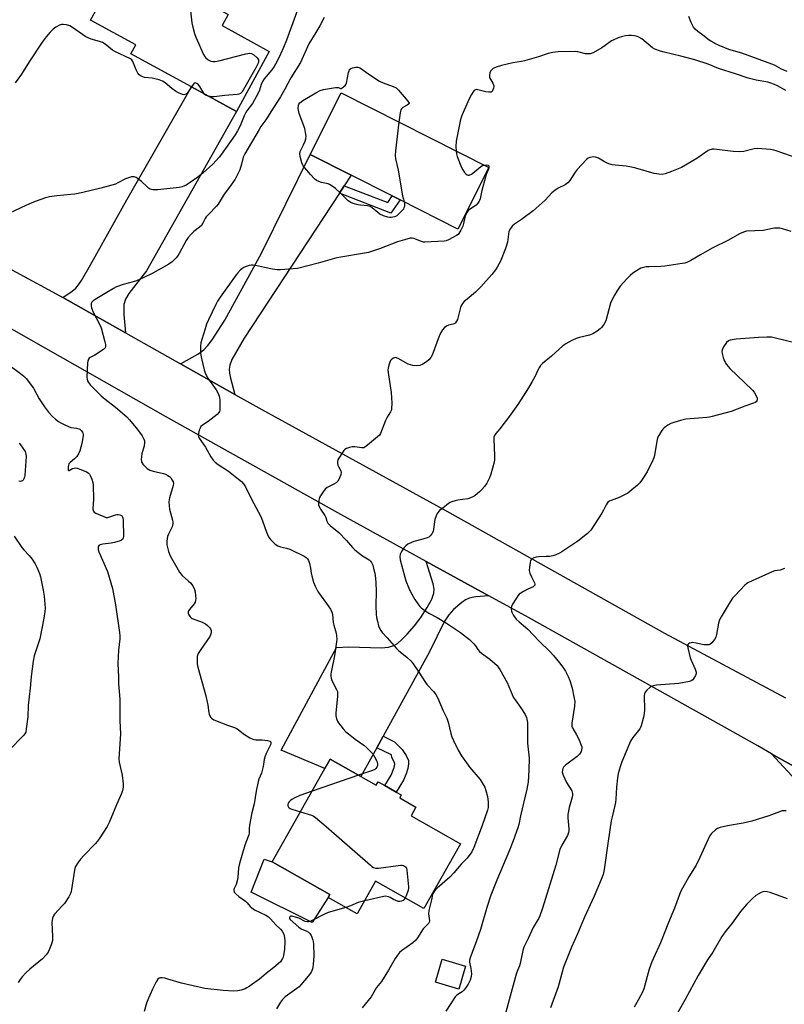
# Model space of a CAD drawing. Units: inches. Extents: x 1315762 to 1321763, y 525447 to 529448.
# Drawn here: x 1316886 to 1317219, y 528786 to 529214 of the extents above; entities that cross this region are included whole.
import ezdxf

# ---------------------------------------------------------------- set-up
doc = ezdxf.new("R2010")
doc.units = ezdxf.units.IN
doc.header["$MEASUREMENT"] = 0
for name, color, linetype in [('BLDG-Footprint', 5, 'Continuous'), ('CULTRL-Pad', 6, 'Continuous'), ('TRANS-Driveway', 251, 'Continuous'), ('TRANS-Non Street Sidewalk', 7, 'Continuous'), ('TRANS-Parking Lot', 4, 'Continuous'), ('TRANS-Road', 130, 'Continuous'), ('Undefined', 1, 'Continuous')]:
    doc.layers.add(name, color=color, linetype=linetype)

msp = doc.modelspace()

# ---------------------------------------------------------------- linework, layer by layer
at = {"layer": 'BLDG-Footprint'}
for points, elevation in [([(1316995.15, 529200.56), (1316980.83, 529174.38), (1316961.2, 529185.12), (1316934.87, 529199.53), (1316936.99, 529203.41), (1316917.3, 529214.18), (1316932.17, 529241.35), (1316954.72, 529229.01), (1316967.5, 529222.02), (1316977.26, 529216.68), (1316974.6, 529211.8)], 548.02), ([(1317090.82, 529149.97), (1317077.29, 529123.2), (1317052.13, 529135.92), (1317048.72, 529137.64), (1317030.85, 529146.67), (1317012.92, 529155.73), (1317026.45, 529182.51)], 543.53), ([(1317035.04, 528884.77), (1317041.73, 528881), (1317042.56, 528882.46), (1317045.44, 528880.83), (1317050.41, 528878.03), (1317052.65, 528876.77), (1317051.93, 528875.48), (1317059.03, 528871.48), (1317056.87, 528867.66), (1317078.42, 528855.52), (1317062.51, 528827.29), (1317041.46, 528839.15), (1317033.45, 528824.94), (1317020.82, 528832.06), (1317021.58, 528833.4), (1316996.44, 528847.56), (1317019.36, 528888.24), (1317021.66, 528892.31)], 542.11), ([(1317080.65, 528802.15), (1317077.7, 528792.19), (1317067.51, 528795.2), (1317070.46, 528805.16)], 538.38)]:
    msp.add_lwpolyline(points, close=True, dxfattribs=dict(at, elevation=elevation))
at = {"layer": 'CULTRL-Pad'}
msp.add_lwpolyline([(1317020.82, 528832.06), (1317013.75, 528821.19), (1316987.23, 528834.34), (1316992.97, 528848.73), (1316996.44, 528847.56), (1317021.58, 528833.4)], close=True, dxfattribs=at)
at = {"layer": 'TRANS-Driveway'}
for points in [[(1316932.51, 529078.04), (1316905.26, 529093.39), (1316909.28, 529096.11), (1316910.91, 529097.44), (1316912.1, 529098.89), (1316913.4, 529100.85), (1316917.28, 529107.61), (1316933.03, 529135.97), (1316961.2, 529185.12), (1316980.83, 529174.38), (1316941.62, 529105.05), (1316933.96, 529095.08), (1316932.57, 529092.65), (1316931.86, 529090.38), (1316931.72, 529088.56), (1316931.77, 529086.05)], [(1317027.82, 529142.06), (1317025.7, 529138.82), (1316984.23, 529075.62), (1316978.85, 529066.32), (1316977.92, 529063.98), (1316977.63, 529062.11), (1316977.78, 529060.47), (1316978.22, 529058.22), (1316980.19, 529051.19), (1316956.53, 529064.51), (1316963.99, 529068.69), (1316966.7, 529070.66), (1316968.36, 529072.5), (1316970.2, 529074.94), (1316975.85, 529083.56), (1316991.82, 529112.73), (1317012.92, 529155.73), (1317030.85, 529146.67)], [(1317090.83, 528963.42), (1317085.05, 528963.06), (1317083.31, 528962.77), (1317081.84, 528962.34), (1317080.66, 528961.73), (1317079, 528960.59), (1317075.4, 528957.53), (1317073.35, 528955.24), (1317071.37, 528952.19), (1317064.87, 528939.07), (1317044.68, 528902.32), (1317041.93, 528897.32), (1317035.04, 528884.77), (1317021.66, 528892.31), (1317019.36, 528888.24), (1317000.28, 528896.3), (1317024.48, 528940.91), (1317029.79, 528941.31), (1317043.8, 528940.87), (1317047.07, 528941.16), (1317049.44, 528941.83), (1317050.95, 528942.74), (1317052.91, 528944.41), (1317055.22, 528946.78), (1317058.34, 528950.37), (1317061.13, 528954), (1317063.97, 528958.38), (1317065.89, 528961.97), (1317066.85, 528964.65), (1317066.95, 528966.37), (1317066.57, 528968.66), (1317063.47, 528978.47)]]:
    msp.add_lwpolyline(points, close=True, dxfattribs=at)
at = {"layer": 'TRANS-Non Street Sidewalk'}
for points in [[(1317025.7, 529138.82), (1317027.82, 529142.06), (1317046.72, 529134.72), (1317048.72, 529137.64), (1317052.13, 529135.92), (1317048.14, 529130.11)], [(1317041.93, 528897.32), (1317044.68, 528902.32), (1317049.73, 528899.91), (1317053.06, 528896.53), (1317054.8, 528893.91), (1317055.74, 528891.72), (1317055.83, 528890.32), (1317055.48, 528888.31), (1317054.73, 528885.88), (1317053.59, 528883.12), (1317050.41, 528878.03), (1317045.44, 528880.83), (1317048.28, 528885.37), (1317049.58, 528888.77), (1317049.78, 528890.1), (1317049.66, 528890.92), (1317048.46, 528893.08), (1317048.42, 528894.22)]]:
    msp.add_lwpolyline(points, close=True, dxfattribs=at)
at = {"layer": 'TRANS-Parking Lot'}
msp.add_lwpolyline([(1317224.5, 528883.16), (1317213.92, 528894.67), (1317230.74, 528885.19)], dxfattribs=at)
at = {"layer": 'TRANS-Road'}
for points in [[(1316827.19, 529135.57), (1316902.32, 529095.04), (1316905.26, 529093.39), (1316932.51, 529078.04), (1316956.53, 529064.51), (1316980.19, 529051.19), (1316991.96, 529044.56), (1317073.73, 528999.61), (1317167.21, 528947.17), (1317219.98, 528919.09)], [(1317230.74, 528885.19), (1317213.92, 528894.67), (1317207.86, 528898.09), (1317108.01, 528953.98), (1317090.83, 528963.42), (1317063.47, 528978.47), (1317026.25, 528998.94), (1316949.89, 529041.54), (1316871.07, 529086.22)]]:
    msp.add_lwpolyline(points, dxfattribs=at)
at = {"layer": 'Undefined'}
for p, q in [((1317090.8, 529149.98, 542), (1317090.78, 529149.89, 542)), ((1317033.98, 528885.36, 542), (1317013.8, 528878.36, 542))]:
    msp.add_line(p, q, dxfattribs=at)
for points, elevation in [([(1317000, 529257.45), (1317002.89, 529254.23), (1317005.13, 529252.31), (1317006.14, 529251.25), (1317007.94, 529248.91), (1317008.68, 529247.32), (1317010.31, 529242.88), (1317010.75, 529241.19), (1317010.84, 529239.48), (1317010.83, 529232.9), (1317010.91, 529228.88), (1317010.8, 529226.69), (1317010.26, 529224.48), (1317007.21, 529217.8), (1317002.6, 529205.4), (1317001.3, 529202.24), (1317000, 529199.36)], 546), ([(1316959.98, 529226.13), (1316961.47, 529213.06), (1316961.84, 529211.06), (1316962.61, 529208.33), (1316963.16, 529206.72), (1316966.48, 529199.28), (1316966.88, 529198.52), (1316967.39, 529197.84), (1316968.5, 529196.96), (1316969.74, 529196.28), (1316970.49, 529196.12), (1316971.5, 529196.14), (1316973.19, 529196.48), (1316984.93, 529199.56), (1316985.79, 529199.72), (1316986.61, 529199.77), (1316987.39, 529199.66), (1316988.34, 529199.11), (1316989.83, 529197.76), (1316990.16, 529197.34), (1316990.38, 529196.89), (1316990.42, 529196.16), (1316990.23, 529195.39), (1316989.32, 529193.44), (1316983.94, 529183.95), (1316983.3, 529183), (1316982.6, 529182.29), (1316981.94, 529181.93), (1316981.11, 529181.75), (1316975.8, 529181.36), (1316971.2, 529180.71), (1316970.08, 529180.76), (1316968.73, 529181.01)], 548), ([(1317019.01, 529215.34), (1317017.13, 529211.75), (1317015.44, 529208.77), (1317012.43, 529203.83), (1317008.78, 529195.72), (1317004.59, 529189.02), (1317001.94, 529184.06), (1317000, 529180.71)], 544), ([(1317220.76, 529191.76), (1317218.2, 529192.88), (1317215.16, 529194.52), (1317213.96, 529195.06), (1317200.89, 529199.78), (1317195.24, 529201.45), (1317191.08, 529203.13), (1317189.21, 529204.03), (1317186.66, 529205.5), (1317183.96, 529207.63), (1317181.72, 529209.25), (1317180.63, 529210.22), (1317179.96, 529211.13), (1317178.93, 529213.16), (1317177.9, 529215.84)], 544), ([(1316961.2, 529185.13), (1316959.85, 529182.95), (1316959.12, 529182.11), (1316958.43, 529181.76), (1316957.93, 529181.72), (1316957.41, 529181.8), (1316955.55, 529182.48), (1316954.29, 529183.18), (1316952.66, 529184.43), (1316949.79, 529186.91), (1316948.59, 529187.67), (1316947.22, 529188.13), (1316945.23, 529188.63), (1316944.08, 529188.86), (1316940.84, 529189.25), (1316940.03, 529189.44), (1316939.28, 529189.73), (1316938.41, 529190.33), (1316937.92, 529191.02), (1316937.18, 529192.61), (1316935.78, 529196.16), (1316935.32, 529196.85), (1316934.68, 529197.34), (1316927.8, 529200.54), (1316926.86, 529201.16), (1316923.71, 529203.66), (1316922.51, 529204.41), (1316921.17, 529204.91), (1316917.54, 529205.9), (1316916.24, 529206.42), (1316915.24, 529206.93), (1316913.77, 529207.87), (1316909.46, 529210.93), (1316908.21, 529211.67), (1316906.83, 529212.08), (1316905.42, 529212.32), (1316904.59, 529212.3), (1316903.84, 529212.05), (1316902.14, 529211.1), (1316901.01, 529210.26), (1316899.75, 529208.98), (1316897.98, 529206.95), (1316896.28, 529204.55), (1316890.56, 529196.04), (1316887.2, 529190.61), (1316884.48, 529186.93)], 548), ([(1317220.09, 529183.57), (1317216.53, 529185.54), (1317215.23, 529186.15), (1317213.62, 529186.78), (1317212.32, 529187.19), (1317207.26, 529188.04), (1317203.75, 529188.94), (1317198.22, 529190.87), (1317190.81, 529193.1), (1317186.32, 529194.99), (1317180.46, 529196.95), (1317174.41, 529198.48), (1317167.17, 529200.19), (1317165.48, 529200.69), (1317163, 529201.59), (1317161.98, 529202.12), (1317157.37, 529206.03), (1317156.16, 529206.82), (1317155.37, 529207.07), (1317154.26, 529207.28), (1317152.85, 529207.44), (1317151.72, 529207.44), (1317150.31, 529207.33), (1317148.92, 529207.08), (1317147.03, 529206.42), (1317145.17, 529205.65), (1317144.18, 529205.1), (1317141.42, 529203.11), (1317139.96, 529202.19), (1317136.21, 529200.01), (1317134.92, 529199.49), (1317134.07, 529199.45), (1317132.92, 529199.58), (1317129.57, 529200.39), (1317128.41, 529200.51), (1317120.98, 529200.33), (1317118.65, 529200.1), (1317116.67, 529199.71), (1317112.36, 529198.16), (1317106.35, 529196.4), (1317104.93, 529196.11), (1317101.28, 529195.56), (1317096.3, 529194.49), (1317093.91, 529193.74), (1317092.66, 529193.09), (1317092.01, 529192.58), (1317091.5, 529191.97), (1317091.19, 529191.24), (1317091.02, 529190.19), (1317091.08, 529189.41), (1317091.26, 529188.91), (1317092.52, 529186.78), (1317092.96, 529185.58), (1317092.98, 529185.07), (1317092.86, 529184.55), (1317092.56, 529183.8), (1317092.15, 529183.15), (1317091.79, 529182.86), (1317091.57, 529182.78), (1317090.83, 529182.75), (1317089.44, 529183), (1317086.03, 529183.86), (1317085.48, 529183.92), (1317085, 529183.86), (1317084.41, 529183.53), (1317083.9, 529182.94), (1317083.17, 529181.76), (1317082.25, 529179.98), (1317079, 529172.58), (1317078.41, 529170.94), (1317076.55, 529161.44), (1317076.36, 529159.22), (1317076.51, 529157.2)], 542), ([(1317000, 529199.36), (1316998.47, 529196.03), (1316997.26, 529194.02), (1316996.21, 529192.61), (1316992.86, 529188.55), (1316992.13, 529187.47), (1316991.6, 529186.22), (1316990.84, 529183.67), (1316990.25, 529182.33), (1316987.83, 529177.94), (1316985.34, 529174.66), (1316984.75, 529173.73), (1316984.15, 529172.44), (1316982.4, 529168.15), (1316981.3, 529165.94), (1316980.22, 529164.26), (1316974.39, 529155.81), (1316973.31, 529154.48), (1316970.5, 529151.49), (1316966.39, 529147.67), (1316964.05, 529145.86), (1316960.64, 529143.44), (1316958.9, 529142.3), (1316957.26, 529141.54), (1316955.84, 529141.27), (1316946.62, 529140.23), (1316945.55, 529140.22), (1316944.41, 529140.33), (1316943.32, 529140.58), (1316942.6, 529140.97), (1316941.74, 529141.69), (1316939.47, 529143.88), (1316937.22, 529145.58), (1316936.26, 529145.99), (1316935.2, 529145.91), (1316933.82, 529145.52), (1316932.46, 529145.01), (1316929.18, 529143.28), (1316928.14, 529142.82), (1316921.76, 529140.95), (1316913.99, 529139.14), (1316910.38, 529138.45), (1316908.68, 529138.22), (1316902.58, 529137.71), (1316899.38, 529137.21), (1316897.7, 529136.75), (1316893.6, 529135.36), (1316891.71, 529134.66), (1316889.05, 529133.48), (1316877.17, 529127.89)], 546), ([(1317053.91, 529135.02), (1317054.05, 529134.4), (1317054.07, 529133.82), (1317053.97, 529132.97), (1317053.81, 529132.42), (1317053.56, 529131.92), (1317053.21, 529131.46), (1317051.75, 529129.97), (1317050.64, 529129), (1317050.15, 529128.69), (1317049.61, 529128.48), (1317048.18, 529128.23), (1317047.6, 529128.23), (1317046.77, 529128.38), (1317044.86, 529128.99), (1317043.29, 529129.68), (1317042.37, 529130.35), (1317040, 529132.44), (1317039.03, 529133.06), (1317037.96, 529133.32), (1317034.89, 529133.56), (1317033.8, 529133.75), (1317031.63, 529134.32), (1317030.62, 529134.74), (1317029.48, 529135.54), (1317026.28, 529138.7), (1317023.97, 529140.8), (1317022.14, 529142.22), (1317021.37, 529142.64), (1317020.85, 529142.83), (1317017.82, 529143.53), (1317016.73, 529143.88), (1317015.71, 529144.39), (1317014.82, 529145.11), (1317013.02, 529146.98), (1317010.63, 529149.82), (1317009.96, 529150.73), (1317009.37, 529152.03), (1317008.53, 529154.79), (1317008.39, 529155.9), (1317008.6, 529156.93), (1317009.1, 529158.19), (1317010.05, 529159.85), (1317010.75, 529161.41), (1317011.09, 529162.48), (1317011.16, 529163.59), (1317010.96, 529165.31), (1317010.6, 529167), (1317008.11, 529173.55), (1317007.76, 529175.77), (1317007.8, 529177.1), (1317007.97, 529177.57), (1317008.44, 529178.18), (1317009.69, 529179.24), (1317015.45, 529182.59), (1317017.28, 529183.56), (1317018.69, 529183.96), (1317024, 529184.79), (1317025.33, 529184.8), (1317026.22, 529184.36), (1317026.56, 529184.43), (1317026.94, 529184.64), (1317028.16, 529185.67), (1317028.51, 529186.09), (1317028.83, 529186.71), (1317029.65, 529191.37), (1317029.86, 529192.17), (1317030.08, 529192.63), (1317030.64, 529193.11), (1317031.41, 529193.39), (1317032.83, 529193.66), (1317033.68, 529193.67), (1317034.52, 529193.41), (1317035.26, 529192.98), (1317038.07, 529190.91), (1317043.12, 529187.59), (1317044.73, 529186.88), (1317049.13, 529185.24), (1317050.33, 529184.63), (1317051.4, 529183.64), (1317055.52, 529178.91), (1317055.82, 529178.48), (1317055.99, 529178.07), (1317055.99, 529177.89), (1317055.8, 529177.58), (1317055.23, 529177.16), (1317053.33, 529176.08), (1317052.73, 529175.57), (1317052.44, 529175.14), (1317052.09, 529173.77), (1317051.61, 529169.79)], 544), ([(1316966.74, 529182.09), (1316964.91, 529185.34), (1316964.36, 529185.99), (1316963.53, 529186.65), (1316962.89, 529186.85), (1316962.48, 529186.72), (1316961.92, 529186.19), (1316961.2, 529185.13)], 548), ([(1317000, 529180.71), (1316996.76, 529175.79), (1316993.66, 529170.75), (1316991.49, 529167.82), (1316990.67, 529166.6), (1316984.43, 529155.99), (1316983.82, 529154.57), (1316983.07, 529151.4), (1316982.27, 529148.95), (1316981.36, 529146.91), (1316980.3, 529144.95), (1316977.82, 529141.46), (1316975.49, 529138.46), (1316972.84, 529134.05), (1316972.08, 529133.13), (1316968.62, 529129.51), (1316967.71, 529128.45), (1316967.26, 529127.74), (1316966.26, 529125.71), (1316965.61, 529124.75), (1316964.78, 529123.99), (1316962.24, 529122.17), (1316961.05, 529120.97), (1316959.76, 529119.47), (1316959, 529118.27), (1316955.9, 529112.52), (1316955.15, 529111.34), (1316954.62, 529110.69), (1316952.78, 529108.93), (1316951.45, 529107.86), (1316944.44, 529103.94), (1316940.23, 529101.93), (1316937.24, 529100.72), (1316935.83, 529100.25), (1316931.54, 529099.05), (1316928.63, 529097.99), (1316927.33, 529097.29), (1316919.27, 529092.55), (1316918.39, 529091.91), (1316917.85, 529091.3), (1316917.61, 529090.81), (1316917.5, 529090.27), (1316917.5, 529089.72), (1316917.71, 529088.9), (1316918.48, 529086.99), (1316921.09, 529082.05), (1316921.94, 529080.22), (1316923.54, 529074.02), (1316923.78, 529072.9), (1316923.85, 529072.1), (1316923.65, 529071.41), (1316922.89, 529070.69), (1316919.23, 529068.33), (1316917.11, 529067.25), (1316916.72, 529066.92), (1316916.41, 529066.5), (1316916.13, 529065.73), (1316916.02, 529064.88), (1316915.72, 529058.63), (1316915.77, 529057.77), (1316915.99, 529057.03), (1316916.38, 529056.36), (1316917.31, 529055.28), (1316920.47, 529051.99), (1316921.94, 529050.61), (1316923.72, 529049.12), (1316928.16, 529045.69), (1316933.03, 529041.36), (1316934.21, 529040.07), (1316937.77, 529035.86), (1316939.71, 529033.16), (1316940.52, 529031.71), (1316940.74, 529030.98), (1316940.83, 529030.22), (1316940.59, 529028.59), (1316939.67, 529025.47), (1316939.42, 529024.02), (1316939.37, 529022.86), (1316939.43, 529022.02), (1316939.57, 529021.5), (1316940.01, 529020.8), (1316941.92, 529018.99), (1316942.62, 529018.47), (1316943.13, 529018.21), (1316944.51, 529017.78), (1316949.08, 529016.69), (1316949.9, 529016.4), (1316950.9, 529015.88), (1316951.61, 529015.42), (1316952.22, 529014.84), (1316952.87, 529013.88), (1316953.22, 529013.09), (1316953.36, 529012.34), (1316953.29, 529011.53), (1316951.66, 529006.1), (1316951.49, 529005.23), (1316951.45, 529004.38), (1316951.54, 529002.67), (1316951.72, 529001.24), (1316953.05, 528996.37), (1316953.17, 528995.51), (1316953.14, 528994.94), (1316952.79, 528993.52), (1316951.27, 528990.34), (1316950.85, 528989.26), (1316950.54, 528987.32), (1316950.56, 528985.63), (1316951.3, 528982.78), (1316952, 528980.84), (1316956.1, 528973.74), (1316956.59, 528973.02), (1316957.16, 528972.37), (1316960.02, 528969.92), (1316960.84, 528969.12), (1316961.83, 528967.76), (1316962.59, 528966.28), (1316962.85, 528965.16), (1316963.05, 528963.41), (1316963.12, 528962.26), (1316963.04, 528961.45), (1316962.82, 528960.76), (1316962.43, 528960.05), (1316960.46, 528957.54), (1316959.88, 528956.62), (1316959.76, 528956.15), (1316959.77, 528955.92), (1316960.05, 528955.21), (1316960.69, 528954.32), (1316961.1, 528953.94), (1316961.57, 528953.65), (1316965.91, 528952), (1316967.37, 528951.2), (1316968.3, 528950.49), (1316969.09, 528949.7), (1316969.58, 528949.06), (1316969.88, 528948.38), (1316969.9, 528947.87), (1316969.81, 528947.34), (1316969.56, 528946.53), (1316969.21, 528945.75), (1316965.28, 528940.04), (1316964.22, 528938.32), (1316963.79, 528937.06), (1316963.7, 528935.9), (1316963.77, 528933.84), (1316963.96, 528932.4), (1316967.52, 528919.88), (1316968.35, 528915.86), (1316968.79, 528912.47), (1316968.91, 528911.93), (1316969.22, 528911.18), (1316969.64, 528910.51), (1316969.99, 528910.12), (1316970.95, 528909.53), (1316977, 528907.11), (1316980.06, 528906.06), (1316981.12, 528905.61), (1316981.8, 528905.15), (1316983.03, 528904.05), (1316983.95, 528903.36), (1316986.68, 528901.69), (1316987.95, 528901.02), (1316988.48, 528900.83), (1316989.29, 528900.71), (1316992.09, 528900.68), (1316994.38, 528900.44), (1316995.39, 528900.19), (1316995.74, 528899.96), (1316995.88, 528899.71), (1316995.88, 528899.27), (1316995.62, 528898.51), (1316993.76, 528894.73), (1316993.14, 528893.16), (1316992.88, 528892.16), (1316992.46, 528889.11), (1316992.11, 528887.36), (1316991.72, 528886.29), (1316990.58, 528883.69), (1316990.25, 528882.59), (1316989.4, 528878.34), (1316988.61, 528872.95), (1316987.49, 528868.97), (1316986.49, 528863.63), (1316986.32, 528862.2), (1316986.37, 528860.25), (1316986.28, 528859.4), (1316986.01, 528858.6), (1316985.16, 528856.75), (1316984.46, 528854.81), (1316982.12, 528846.96), (1316981.71, 528844.97), (1316981.41, 528840.85), (1316981.22, 528839.4), (1316980.72, 528837.73), (1316979.86, 528836.03), (1316979.72, 528835.57), (1316979.69, 528835.11), (1316979.89, 528834.45), (1316980.51, 528833.63), (1316981.82, 528832.54), (1316984.77, 528830.44), (1316985.49, 528829.75), (1316986.87, 528828.13), (1316987.47, 528827.52), (1316988.67, 528826.77), (1316993.61, 528824.4), (1316994.79, 528823.7), (1316995.72, 528822.84), (1316997.98, 528820.13), (1317000, 528818.34)], 544), ([(1316968.73, 529181.01), (1316967.41, 529181.46), (1316966.99, 529181.78), (1316966.74, 529182.09)], 548), ([(1317051.61, 529169.79), (1317050.06, 529157.3), (1317049.92, 529155.25), (1317050.14, 529153.8), (1317051.24, 529148.87), (1317053.21, 529137.69), (1317053.54, 529136.23), (1317053.91, 529135.02)], 544), ([(1317225.94, 529153.83), (1317215.96, 529157.21), (1317214.86, 529157.52), (1317213.43, 529157.78), (1317207.79, 529158.24), (1317206.36, 529158.1), (1317201.75, 529157.03), (1317200.05, 529156.9), (1317197.21, 529156.96), (1317188.96, 529158.01), (1317188.09, 529158.01), (1317187.56, 529157.91), (1317187.04, 529157.73), (1317186.3, 529157.34), (1317181.29, 529153.9), (1317174.68, 529150.04), (1317173.22, 529149.36), (1317170.38, 529148.25), (1317167.62, 529147.31), (1317166.22, 529147), (1317164.76, 529147.09), (1317162.7, 529147.46), (1317154.83, 529149.75), (1317152.86, 529150.22), (1317150.59, 529150.59), (1317145.83, 529151.02), (1317144.44, 529151.24), (1317143.05, 529151.66), (1317142.02, 529152.1), (1317140.75, 529152.75), (1317138.48, 529154.07), (1317137.71, 529154.42), (1317137.18, 529154.55), (1317136.36, 529154.58), (1317134.75, 529154.36), (1317134.01, 529154.03), (1317133.34, 529153.48), (1317129.26, 529149.11), (1317128.37, 529147.95), (1317126.1, 529144.32), (1317125.19, 529143.26), (1317124.05, 529142.45), (1317120.91, 529141), (1317119.53, 529140.04), (1317118.25, 529138.93), (1317115.29, 529135.8), (1317110.04, 529131.15), (1317104.93, 529127.32), (1317101.99, 529125.36), (1317100.86, 529124.41), (1317100.13, 529123.5), (1317099.52, 529122.18), (1317099.29, 529121.04), (1317098.83, 529117.53), (1317098.09, 529114.67), (1317095.84, 529109.25), (1317094.39, 529106.55), (1317093.62, 529105.41), (1317092.08, 529103.46), (1317087.33, 529098.08), (1317084.89, 529095.72), (1317081.3, 529092.72), (1317080.05, 529091.58), (1317079.29, 529090.77), (1317078.81, 529090.05), (1317078.38, 529088.99), (1317077.07, 529083.88), (1317076.72, 529083.11), (1317076.27, 529082.43), (1317075.89, 529082.06), (1317075.22, 529081.71), (1317073.21, 529081.34), (1317072.55, 529081.11), (1317071.48, 529080.35), (1317070.58, 529079.37), (1317069.84, 529078.11), (1317069.09, 529076.5), (1317066.02, 529068.24), (1317065.43, 529067.19), (1317064.7, 529066.3), (1317063.65, 529065.34), (1317061.97, 529064.35), (1317060.66, 529063.84), (1317059.3, 529063.59), (1317057.61, 529063.81), (1317055.67, 529064.36), (1317054.6, 529064.88), (1317051.21, 529066.81), (1317050.18, 529067.19), (1317049.68, 529067.17), (1317049.22, 529067), (1317048.56, 529066.58), (1317048, 529066.02), (1317047.62, 529065.3), (1317047.18, 529063.97), (1317046.87, 529062.6), (1317046.82, 529061.73), (1317047, 529059.66), (1317048.29, 529052.09), (1317048.48, 529047.34), (1317048.42, 529044.97), (1317048.3, 529044.4), (1317047.97, 529043.65), (1317046.46, 529041.25), (1317045.71, 529039.78), (1317044.96, 529038), (1317043.56, 529034.19), (1317043.11, 529033.47), (1317042.29, 529032.65), (1317037.96, 529029.02), (1317036.77, 529028.19), (1317036.25, 529027.99), (1317035.42, 529027.91), (1317032.34, 529028.32), (1317031.24, 529028.31), (1317030.13, 529028.07), (1317028.8, 529027.61), (1317028.08, 529027.2), (1317027.68, 529026.82), (1317027, 529025.91), (1317025.44, 529023.45), (1317025.04, 529022.7), (1317024.8, 529021.94), (1317024.84, 529021.15), (1317025.06, 529020.36), (1317025.38, 529019.57), (1317026.29, 529017.86), (1317026.49, 529017.13), (1317026.37, 529016.34), (1317025.68, 529014.74), (1317024.96, 529013.46), (1317024.6, 529013.02), (1317024.2, 529012.68), (1317023.28, 529012.11), (1317020.4, 529010.65), (1317019.47, 529009.95), (1317018.56, 529008.79), (1317017.45, 529007.02), (1317017.08, 529006.22), (1317016.75, 529005.12), (1317016.57, 529003.73), (1317016.64, 529003.16), (1317016.87, 529002.32), (1317017.39, 529001.28), (1317019.4, 528998.38), (1317019.72, 528997.59), (1317020.17, 528995.96), (1317020.62, 528995.12), (1317021.69, 528994.09), (1317025.42, 528990.98), (1317028.72, 528987.54), (1317031.39, 528984.55), (1317032.4, 528983.54), (1317035.79, 528980.89), (1317038.62, 528979.16), (1317039.22, 528978.59), (1317039.71, 528977.91), (1317040.17, 528976.84), (1317040.74, 528974.83), (1317041.05, 528973.39), (1317041.38, 528971.12), (1317041.57, 528968.98), (1317041.69, 528965.59), (1317041.54, 528958.96), (1317041.72, 528955.51), (1317041.89, 528954.08), (1317042.26, 528952.37), (1317042.77, 528950.39), (1317043.17, 528949.34), (1317043.68, 528948.39), (1317044.3, 528947.49), (1317046.42, 528945.21), (1317050.54, 528940.49), (1317051.59, 528939.5), (1317054.98, 528936.79), (1317056.92, 528934.99), (1317057.8, 528933.84), (1317060.27, 528930.2), (1317063.13, 528925.66), (1317063.89, 528924.76), (1317066.73, 528921.84), (1317067.73, 528920.54), (1317068.5, 528918.96), (1317070.87, 528913.38), (1317072.5, 528910.18), (1317073.06, 528908.43), (1317074.21, 528903.5), (1317074.62, 528902.07), (1317075.31, 528900.48), (1317077.34, 528896.3), (1317078.84, 528893.84), (1317082.55, 528888.76), (1317086.93, 528883.44), (1317088.35, 528881.34), (1317089.03, 528880.12), (1317089.5, 528878.71), (1317090.14, 528876.09), (1317090.49, 528873.59), (1317090.54, 528872.22), (1317090.42, 528871.23), (1317090.14, 528870.13), (1317087.81, 528863.44), (1317084.17, 528853.8), (1317083.3, 528851.97), (1317081.3, 528849.26), (1317078.77, 528846.66), (1317075.56, 528842.82), (1317073.73, 528840.99), (1317068.21, 528836.08), (1317067.05, 528834.79), (1317066.43, 528833.87), (1317066.25, 528833.37), (1317065.85, 528831.06), (1317064.6, 528826.44), (1317064.54, 528825.02), (1317064.86, 528821.9), (1317064.8, 528821.37), (1317064.49, 528820.72), (1317062.79, 528819.03), (1317062.22, 528818.38), (1317059.64, 528814.45), (1317058.76, 528813.33), (1317057.62, 528812.39), (1317052.78, 528808.9), (1317051.9, 528808.1), (1317050.95, 528806.96), (1317049.97, 528805.5), (1317047.12, 528800.48), (1317044.01, 528795.57), (1317041.9, 528792.89), (1317040.11, 528789.84), (1317039.45, 528788.86), (1317035.58, 528784.1)], 540), ([(1317076.51, 529157.2), (1317076.7, 529155.92), (1317076.98, 529154.83), (1317078.86, 529150.01), (1317079.39, 529149), (1317080.17, 529147.84), (1317080.69, 529147.22), (1317081.28, 529146.79), (1317081.72, 529146.69), (1317082.2, 529146.72), (1317083.16, 529147.05), (1317083.86, 529147.54), (1317087.23, 529150.42), (1317087.99, 529150.85), (1317088.67, 529151.06)], 542), ([(1317090.78, 529149.89), (1317090.6, 529149.22), (1317089.63, 529146.93), (1317089.26, 529145.79), (1317087.77, 529140.04), (1317086.95, 529136.41), (1317086.57, 529135.37), (1317085.94, 529134.46), (1317085.17, 529133.64), (1317084.51, 529133.11), (1317082.19, 529131.54), (1317081.59, 529130.99), (1317081.26, 529130.53), (1317080.74, 529129.5), (1317080.34, 529128.41), (1317079.76, 529125.57), (1317079.44, 529124.47), (1317078.58, 529122.71), (1317077.71, 529121.28), (1317077.35, 529120.87), (1317076.67, 529120.33), (1317073.25, 529118.5), (1317072.15, 529118.07), (1317071.3, 529117.93), (1317062.86, 529117.49), (1317062.29, 529117.55), (1317061.49, 529117.76), (1317058.07, 529119.1), (1317057.3, 529119.23), (1317056.47, 529119.16), (1317055.08, 529118.84), (1317050.94, 529117.66), (1317043.21, 529114.57), (1317038.28, 529113.01), (1317024.61, 529110.69), (1317016.45, 529108.34), (1317007.36, 529106.06), (1317005.61, 529105.85), (1317000, 529105.44)], 542), ([(1317088.67, 529151.06), (1317089.68, 529151.17), (1317090.4, 529151.03), (1317090.75, 529150.66), (1317090.8, 529149.98)], 542), ([(1317222.47, 529122.2), (1317218.72, 529123.36), (1317217.57, 529123.52), (1317216.11, 529123.62), (1317215.23, 529123.61), (1317214.36, 529123.51), (1317210.31, 529122.63), (1317202.96, 529122.21), (1317201.62, 529121.86), (1317199.88, 529121.06), (1317195.2, 529118.43), (1317188.01, 529114.84), (1317182.88, 529112.01), (1317178.73, 529109.51), (1317176.93, 529108.67), (1317176.12, 529108.41), (1317174.97, 529108.17), (1317167.44, 529106.99), (1317165.68, 529106.87), (1317160.39, 529106.81), (1317159.22, 529106.69), (1317158.07, 529106.46), (1317156.96, 529106.11), (1317156.17, 529105.71), (1317153.42, 529103.92), (1317152.26, 529103), (1317150.87, 529101.54), (1317148.01, 529098.27), (1317146.5, 529096.12), (1317145.42, 529094.37), (1317144.33, 529092.25), (1317143.75, 529090.89), (1317141.66, 529083.19), (1317140.87, 529081.7), (1317139.85, 529080.35), (1317139.23, 529079.78), (1317137.87, 529078.75), (1317135.99, 529077.56), (1317134.54, 529077.03), (1317130.22, 529075.93), (1317128.81, 529075.5), (1317126.92, 529074.62), (1317124.29, 529073.22), (1317123.05, 529072.28), (1317118.01, 529067.84), (1317114.15, 529064.59), (1317113.29, 529063.79), (1317112.76, 529063.11), (1317112.2, 529062.09), (1317110.8, 529058.83), (1317109.67, 529056.76), (1317108.06, 529054.07), (1317103.37, 529046.8), (1317099.69, 529041.64), (1317095.53, 529036.2), (1317093.76, 529034.22), (1317093.2, 529033.32), (1317092.97, 529032.56), (1317092.9, 529031.71), (1317093.18, 529024.44), (1317093.16, 529022.75), (1317093.01, 529021.62), (1317091.65, 529016.47), (1317091.11, 529014.79), (1317089.92, 529012.48), (1317088.94, 529011.05), (1317087.76, 529009.75), (1317086.69, 529008.73), (1317084.83, 529007.22), (1317083.83, 529006.58), (1317082.75, 529006.11), (1317081.63, 529005.74), (1317077.22, 529005.13), (1317076.08, 529004.85), (1317074.69, 529004.39), (1317073.88, 529004.05), (1317073.18, 529003.65), (1317070.66, 529001.7), (1317069.32, 529000.58), (1317068.74, 528999.96), (1317068.29, 528999.27), (1317067.8, 528998.26), (1317067.27, 528996.7), (1317066.7, 528992.53), (1317066.46, 528991.43), (1317065.96, 528990.44), (1317065.27, 528989.56), (1317064.65, 528989.02), (1317063.92, 528988.66), (1317062.04, 528988.1), (1317058.08, 528987.2), (1317057.03, 528986.76), (1317055.54, 528985.92), (1317054.62, 528985.28), (1317053.87, 528984.46), (1317052.78, 528982.81), (1317052.17, 528981.55), (1317052.04, 528980.48), (1317052.2, 528979.2), (1317054.14, 528971.66), (1317054.65, 528969.96), (1317055.89, 528966.74), (1317056.61, 528965.16), (1317058.47, 528961.89), (1317059.81, 528960), (1317060.73, 528958.87), (1317061.33, 528958.26), (1317063.35, 528956.73), (1317064.57, 528955.97), (1317068.24, 528954.02), (1317072.33, 528951.54), (1317078.43, 528947.45), (1317081.05, 528945.53), (1317082.36, 528944.39), (1317084.16, 528942.52), (1317084.9, 528941.64), (1317085.98, 528940.06), (1317086.66, 528939.26), (1317087.56, 528938.51), (1317091.17, 528935.9), (1317094.33, 528933.06), (1317094.88, 528932.41), (1317095.52, 528931.41), (1317098.73, 528925.71), (1317100.86, 528920.47), (1317101.36, 528919.4), (1317102.16, 528918.19), (1317104.74, 528914.67), (1317106.61, 528911.73), (1317107.16, 528910.43), (1317107.53, 528908.25), (1317107.53, 528899.23), (1317108.31, 528892.76), (1317108.21, 528887.62), (1317107.85, 528882.36), (1317107.65, 528880.9), (1317107.32, 528879.27), (1317104.53, 528867.62), (1317103.81, 528863.82), (1317103.42, 528862.41), (1317101.38, 528856.8), (1317099.78, 528852.75), (1317094.26, 528839.63), (1317091.63, 528833.11), (1317089.95, 528827.78), (1317087.14, 528818.11), (1317085.44, 528813.18), (1317082.63, 528805.83), (1317082.4, 528804.78), (1317082.37, 528803.97), (1317082.97, 528801.15), (1317083.22, 528798.82), (1317083.11, 528797.71), (1317082.61, 528796.12), (1317081.75, 528794.29), (1317080.64, 528792.55), (1317079.93, 528791.71), (1317079.14, 528790.95), (1317078.48, 528790.5), (1317076.87, 528789.6), (1317076.09, 528788.89), (1317071.97, 528782.59)], 538), ([(1317000, 529105.44), (1316998.51, 529105.48), (1316996.48, 529105.78), (1316993.01, 529106.42), (1316989.13, 529107.36), (1316988.03, 529107.53), (1316987.2, 529107.5), (1316986.39, 529107.33), (1316985.05, 529106.93), (1316984.09, 529106.49), (1316983.25, 529105.94), (1316982.62, 529105.39), (1316981.43, 529104.2), (1316980.7, 529103.32), (1316973.75, 529093.59), (1316972.65, 529091.84), (1316971.81, 529090.29), (1316968.63, 529083.63), (1316967.85, 529081.74), (1316967.2, 529079.8), (1316965.73, 529075.03), (1316965.36, 529073.62), (1316965.22, 529072.21), (1316965.25, 529069.35), (1316965.33, 529068.22), (1316965.62, 529066.76), (1316966.85, 529061.86), (1316967.4, 529060.2), (1316968.44, 529058.19), (1316972.04, 529053.16), (1316972.72, 529051.84), (1316973.29, 529050.48), (1316973.51, 529049.64), (1316973.59, 529048.76), (1316973.63, 529045.47), (1316973.57, 529044.3), (1316973.46, 529043.76), (1316973.23, 529043.28), (1316972.46, 529042.47), (1316968.48, 529039.38), (1316966, 529037.74), (1316965.38, 529037.16), (1316964.97, 529036.43), (1316964.67, 529035.62), (1316964.3, 529034.21), (1316964.21, 529033.38), (1316964.3, 529032.86), (1316964.66, 529032.13), (1316967.39, 529028.2), (1316969.68, 529023.96), (1316970.7, 529022.51), (1316971.53, 529021.72), (1316972.89, 529020.64), (1316977.31, 529017.71), (1316981.79, 529014.33), (1316983.02, 529013.28), (1316983.98, 529012.25), (1316984.73, 529010.97), (1316987.38, 529005.54), (1316991.45, 528998.02), (1316992.21, 528996.1), (1316993.87, 528991.2), (1316994.83, 528989.13), (1316995.66, 528988), (1316997.74, 528986.02), (1316998.92, 528985.2), (1317000, 528984.8)], 542), ([(1317224.63, 529073.47), (1317215.62, 529075.74), (1317213.86, 529076.05), (1317211.77, 529076.06), (1317208.2, 529075.9), (1317198.46, 529075.23), (1317195.87, 529074.86), (1317195.11, 529074.56), (1317194.33, 529073.81), (1317193.01, 529071.91), (1317192.38, 529070.67), (1317192.3, 529069.86), (1317192.42, 529069.02), (1317192.84, 529067.32), (1317193.28, 529065.93), (1317193.66, 529065.16), (1317194.27, 529064.22), (1317195.7, 529062.44), (1317202.05, 529056.33), (1317205.59, 529053.09), (1317206.38, 529052.21), (1317207.1, 529050.92), (1317207.58, 529049.56), (1317207.59, 529048.81), (1317207.44, 529048.38), (1317207.18, 529048), (1317206.82, 529047.67), (1317206.08, 529047.31), (1317202.25, 529046.03), (1317196.35, 529043.73), (1317188.04, 529041.51), (1317186.88, 529041.26), (1317185.7, 529041.11), (1317176.53, 529040.35), (1317174.22, 529039.82), (1317171.37, 529038.97), (1317169.98, 529038.46), (1317168.76, 529037.76), (1317167.15, 529036.6), (1317166.54, 529036), (1317165.85, 529035.05), (1317164.77, 529033.28), (1317164.26, 529032.22), (1317163.9, 529030.79), (1317162.85, 529024.61), (1317162.56, 529023.56), (1317162.15, 529022.53), (1317159.68, 529017.54), (1317157.54, 529014.08), (1317156.53, 529012.67), (1317155.5, 529011.66), (1317153.09, 529009.57), (1317151.25, 529008.16), (1317147.49, 529006.31), (1317143.98, 529005.04), (1317143.26, 529004.67), (1317142.62, 529004.21), (1317141.83, 529003.12), (1317140.69, 529000.72), (1317139.96, 528999.45), (1317135.16, 528992.07), (1317134.59, 528991.41), (1317133.71, 528990.62), (1317129.5, 528987.3), (1317122.61, 528982.6), (1317121.59, 528982.05), (1317120, 528981.38), (1317118.65, 528980.91), (1317117.23, 528980.65), (1317115.76, 528980.54), (1317112.49, 528980.48), (1317111.32, 528980.37), (1317110.29, 528980.01), (1317109.41, 528979.43), (1317108.94, 528978.82), (1317108.69, 528978.01), (1317108.41, 528975.94), (1317108.39, 528974.46), (1317108.66, 528973.37), (1317109.28, 528971.77), (1317110.68, 528969.06), (1317110.79, 528968.59), (1317110.74, 528968.16), (1317110.53, 528967.79), (1317110, 528967.32), (1317107.73, 528966.31), (1317105.89, 528965.38), (1317104.63, 528964.67), (1317103.95, 528964.16), (1317103.4, 528963.52), (1317102.6, 528962.3), (1317101.08, 528959.8), (1317100.61, 528958.77), (1317100.51, 528958.23), (1317100.52, 528957.68), (1317100.66, 528956.83), (1317100.93, 528956), (1317101.5, 528954.97), (1317102.73, 528953.28), (1317103.92, 528952.08), (1317106.8, 528949.8), (1317107.74, 528948.96), (1317112.5, 528943.85), (1317117.41, 528939.06), (1317118.95, 528937.44), (1317121.58, 528934.3), (1317123.02, 528932.44), (1317124.09, 528930.69), (1317125.36, 528928.38), (1317126.09, 528926.52), (1317127.12, 528923.27), (1317127.85, 528919.49), (1317128.15, 528917.45), (1317128.09, 528915.47), (1317126.98, 528908.03), (1317126.96, 528906.66), (1317127.29, 528905.66), (1317128.99, 528902.96), (1317129.75, 528901.4), (1317130.99, 528898.47), (1317131.22, 528897.67), (1317131.25, 528897.11), (1317130.95, 528895.71), (1317130.6, 528894.92), (1317130.28, 528894.46), (1317129.23, 528893.54), (1317124.1, 528889.69), (1317123.3, 528888.89), (1317122.94, 528888.21), (1317122.78, 528887.48), (1317122.77, 528886.73), (1317123.16, 528885.38), (1317124.57, 528882.23), (1317126.84, 528878.49), (1317127.05, 528877.97), (1317127.18, 528877.41), (1317127.18, 528876.61), (1317127.05, 528875.8), (1317125.72, 528871.3), (1317125.16, 528868.23), (1317125.14, 528866.81), (1317125.64, 528861.99), (1317125.62, 528861.17), (1317125.48, 528860.37), (1317124.95, 528859.05), (1317122.57, 528854.89), (1317121.71, 528853), (1317119.87, 528846.12), (1317114.09, 528827.41), (1317112.93, 528824.16), (1317112.36, 528822.83), (1317111.88, 528821.91), (1317110, 528818.97), (1317107.94, 528814.19), (1317106.54, 528811.66), (1317106.01, 528810.46), (1317105.63, 528809.06), (1317104.39, 528803.35), (1317104.06, 528802.35), (1317103.19, 528800.31), (1317102.66, 528798.7), (1317099.11, 528785.96), (1317097.38, 528779.43)], 536), ([(1316881.72, 529064.02), (1316886.79, 529060.32), (1316888.27, 529059.07), (1316889.27, 529058.08), (1316892.42, 529053.87), (1316894.98, 529049.28), (1316897.25, 529045.83), (1316899.04, 529043.51), (1316900.77, 529041.62), (1316902.03, 529040.46), (1316903.35, 529039.38), (1316904.32, 529038.78), (1316906.1, 529037.87), (1316907.65, 529037.14), (1316908.72, 529036.77), (1316911.17, 529036.47), (1316912.22, 529036.24), (1316912.68, 529036.03), (1316913.28, 529035.48), (1316913.74, 529034.78), (1316913.96, 529034.27), (1316914.07, 529033.73), (1316914.06, 529033.18), (1316913.47, 529029.75), (1316912.62, 529026.68), (1316912.07, 529025.36), (1316911.31, 529024.16), (1316910.31, 529023.14), (1316908.42, 529021.53), (1316907.9, 529020.88), (1316907.67, 529020.39), (1316907.5, 529019.62), (1316907.48, 529018.85), (1316907.57, 529018.23), (1316907.74, 529018), (1316908.02, 529018.02), (1316909.48, 529018.88), (1316910.2, 529019.13), (1316910.71, 529019.16), (1316911.49, 529019.06), (1316913.11, 529018.52), (1316915.57, 529017.41), (1316916.32, 529016.97), (1316916.91, 529016.39), (1316917.3, 529015.64), (1316917.79, 529014.27), (1316918.22, 529012.85), (1316918.44, 529011.74), (1316918.51, 529005.47), (1316918.29, 529001.57), (1316918.47, 529000.52), (1316918.93, 528999.94), (1316919.63, 528999.52), (1316920.67, 528999.04), (1316923.09, 528998), (1316924.15, 528997.65), (1316924.69, 528997.59), (1316925.21, 528997.66), (1316928.15, 528998.78), (1316928.69, 528998.91), (1316929.26, 528998.93), (1316930.08, 528998.81), (1316930.78, 528998.48), (1316931.09, 528998.11), (1316931.37, 528997.38), (1316931.48, 528996.24), (1316931.6, 528989.46), (1316931.49, 528988.65), (1316931.19, 528988.05), (1316930.84, 528987.73), (1316930.13, 528987.38), (1316927.66, 528986.67), (1316926.22, 528986.38), (1316922.61, 528985.9), (1316921.49, 528985.67), (1316921.03, 528985.47), (1316920.73, 528985.15), (1316920.6, 528984.73), (1316920.56, 528984.25), (1316920.67, 528983.47), (1316920.96, 528982.63), (1316924.68, 528974.05), (1316926.85, 528966.59), (1316928.22, 528959.59), (1316929.95, 528947.52), (1316930.05, 528946.08), (1316930.02, 528944.74), (1316929.48, 528939.78), (1316929.19, 528933.98), (1316929.53, 528928.05), (1316929.53, 528925.13), (1316930.1, 528918.5), (1316930.1, 528908.98), (1316930.35, 528903.4), (1316929.57, 528892.49), (1316929.77, 528891.08), (1316931.05, 528885.35), (1316931.49, 528881.54), (1316931.52, 528880.08), (1316931.24, 528878.72), (1316930.77, 528877.39), (1316928.53, 528872.42), (1316925.47, 528864.82), (1316924.55, 528863.03), (1316921.39, 528858.11), (1316920.39, 528856.68), (1316919.35, 528855.5), (1316914.44, 528850.45), (1316912.91, 528848.76), (1316911.73, 528847.22), (1316910.8, 528845.56), (1316910.51, 528844.78), (1316910.32, 528843.92), (1316909.07, 528835.5), (1316908.9, 528834.65), (1316908.62, 528833.84), (1316907.78, 528832.36), (1316905.88, 528829.5), (1316904.97, 528828.39), (1316901.59, 528824.8), (1316901.14, 528824.09), (1316900.75, 528823.08), (1316900.51, 528822.02), (1316900.46, 528821.16), (1316900.74, 528815.06), (1316900.69, 528813.34), (1316900.13, 528811.43), (1316899.32, 528809.28), (1316898.85, 528808.25), (1316897.98, 528807.09), (1316896.3, 528805.42), (1316890.81, 528800.92), (1316889.11, 528799.27), (1316887.51, 528797.51), (1316886.62, 528796.4), (1316885.82, 528795.08)], 546), ([(1316886.18, 529029.91), (1316886.76, 529029.24), (1316888.78, 529026.29), (1316889.03, 529025.77), (1316889.17, 529025.23), (1316889.22, 529024.08), (1316888.63, 529016.06), (1316888.5, 529015.18), (1316888.25, 529014.37), (1316887.97, 529013.9), (1316887.6, 529013.55), (1316887.14, 529013.34), (1316886.66, 529013.25), (1316886.04, 529013.41)], 548), ([(1316883.99, 528989.48), (1316887.33, 528984.56), (1316888.22, 528983.51), (1316890.57, 528981.05), (1316891.83, 528979.41), (1316893.17, 528977.47), (1316893.93, 528975.89), (1316895.02, 528973.17), (1316895.47, 528971.78), (1316896.68, 528965.97), (1316897.11, 528963.34), (1316897.49, 528958.06), (1316897.39, 528956.6), (1316896.96, 528953.72), (1316895.26, 528944.8), (1316892.81, 528937.3), (1316892.25, 528935.08), (1316891.5, 528928.27), (1316891.06, 528923.27), (1316890.16, 528915.71), (1316890, 528910.75), (1316889.31, 528905.54), (1316889.04, 528904.14), (1316888.7, 528903.37), (1316888, 528902.48), (1316882.05, 528896.38)], 548), ([(1317000, 528984.8), (1317002.65, 528984.25), (1317004.05, 528983.74), (1317010.32, 528980.72), (1317011.21, 528980.12), (1317011.78, 528979.54), (1317012.18, 528978.84), (1317012.62, 528977.51), (1317013.07, 528975.58), (1317013.36, 528973.37), (1317013.6, 528972.23), (1317014.41, 528969.38), (1317015.06, 528967.73), (1317015.97, 528965.88), (1317016.57, 528964.87), (1317020.12, 528960.08), (1317021.77, 528957.59), (1317022.43, 528956.3), (1317022.6, 528955.48), (1317022.93, 528951.83), (1317023.19, 528950.75), (1317024.34, 528947.22), (1317024.48, 528946.08), (1317024.53, 528944.64), (1317024.44, 528943.46), (1317023.56, 528937.36), (1317022.11, 528930.24), (1317021.98, 528929.38), (1317021.96, 528928.52), (1317022.09, 528927.67), (1317022.45, 528926.62), (1317024.48, 528922.64), (1317024.79, 528921.83), (1317024.9, 528921.27), (1317024.87, 528919.8), (1317024.15, 528912.36), (1317024.16, 528911.17), (1317024.43, 528909.86), (1317024.82, 528908.86), (1317025.28, 528908.12), (1317027.31, 528905.58), (1317028.49, 528904.26), (1317029.59, 528903.31), (1317032.59, 528900.98), (1317036.38, 528898.45), (1317037.67, 528897.31), (1317039.72, 528895.27), (1317040.27, 528894.61), (1317040.88, 528893.6), (1317041.91, 528891.44), (1317042.27, 528890.34), (1317042.24, 528889.56), (1317041.99, 528888.83), (1317041.55, 528888.21), (1317041.13, 528887.9), (1317040.11, 528887.46), (1317033.98, 528885.36)], 542), ([(1317219.57, 528975.35), (1317217.64, 528974.71), (1317215.29, 528974.29), (1317214.17, 528973.92), (1317205.44, 528970.03), (1317203.63, 528969.13), (1317202.92, 528968.64), (1317202.25, 528968.05), (1317197.99, 528963.66), (1317196.86, 528962.38), (1317195.89, 528960.89), (1317191.93, 528954.25), (1317191.24, 528952.95), (1317190.8, 528951.55), (1317189.86, 528946.59), (1317189.58, 528945.45), (1317189.07, 528944.41), (1317187.91, 528943.06), (1317187.03, 528942.33), (1317186.55, 528942.14), (1317186.04, 528942.06), (1317184.43, 528942.14), (1317181, 528942.92), (1317179.51, 528943.11), (1317178.94, 528943.06), (1317178.14, 528942.82), (1317177.69, 528942.58), (1317177.38, 528942.24), (1317177.27, 528941.56), (1317177.38, 528940.75), (1317178.43, 528936.52), (1317178.82, 528935.44), (1317180.61, 528931.48), (1317181.01, 528930.15), (1317181, 528929.62), (1317180.75, 528928.83), (1317180.08, 528927.55), (1317179.57, 528926.89), (1317178.89, 528926.45), (1317178.09, 528926.19), (1317173.51, 528925.27), (1317163.74, 528924.57), (1317162.31, 528924.34), (1317161.54, 528923.99), (1317160.84, 528923.49), (1317159.52, 528922.34), (1317158.79, 528921.5), (1317158.51, 528920.75), (1317158.43, 528919.92), (1317158.53, 528913.77), (1317158.47, 528912.29), (1317158.12, 528910.57), (1317157.13, 528906.87), (1317156.8, 528906.07), (1317156.51, 528905.59), (1317153.45, 528901.81), (1317152.85, 528900.93), (1317152.49, 528900.24), (1317148.66, 528891.13), (1317147.91, 528889.02), (1317147.07, 528886.06), (1317146.75, 528884.18), (1317146.3, 528880.13), (1317146.02, 528874.86), (1317145.88, 528873.5), (1317145.6, 528872.09), (1317144.41, 528867.26), (1317144.06, 528865.54), (1317142.7, 528856.63), (1317140.96, 528844.24), (1317140.53, 528842.12), (1317139.7, 528839.97), (1317136.59, 528832.72), (1317132.42, 528823.58), (1317129.34, 528816.21), (1317126.72, 528810.42), (1317123.35, 528801.73), (1317121, 528793.23), (1317117.64, 528784)], 534), ([(1317013.8, 528878.36), (1317008.41, 528876.47), (1317006.3, 528875.49), (1317005.03, 528874.8), (1317004.32, 528874.31), (1317003.82, 528873.79), (1317003.42, 528873.18), (1317003.2, 528872.54), (1317003.21, 528872.07), (1317003.44, 528871.48), (1317003.73, 528871.17), (1317004.2, 528870.9), (1317005, 528870.59), (1317008.78, 528869.46)], 542), ([(1317008.78, 528869.46), (1317013.5, 528867.99), (1317014.28, 528867.61), (1317015.21, 528866.94), (1317019.91, 528863.08), (1317039.16, 528846.19), (1317039.84, 528845.62), (1317040.58, 528845.16), (1317041.52, 528844.87), (1317042.64, 528844.85), (1317051.24, 528846.05), (1317052.43, 528846.16), (1317053.01, 528846.13), (1317053.55, 528846), (1317054.06, 528845.79), (1317054.49, 528845.5), (1317054.89, 528844.86), (1317055.08, 528844.04), (1317055.8, 528836.69), (1317055.76, 528836.12), (1317055.57, 528835.29), (1317054.73, 528832.88), (1317054.31, 528831.91)], 542), ([(1317220.19, 528869.87), (1317219.33, 528869.86), (1317218.48, 528869.76), (1317217.38, 528869.43), (1317212.71, 528867.72), (1317205.3, 528865.37), (1317201.52, 528864.46), (1317194.66, 528863.28), (1317191.49, 528862.56), (1317190.41, 528862.16), (1317189.49, 528861.5), (1317187.8, 528859.93), (1317186.9, 528858.82), (1317186.23, 528857.54), (1317182.64, 528849.54), (1317180.99, 528846.1), (1317177.86, 528841.06), (1317175.09, 528836.14), (1317174.29, 528834.55), (1317171.65, 528827.38), (1317169.01, 528821.22), (1317165.59, 528812.35), (1317162.43, 528805.7), (1317161.74, 528804.09), (1317160.65, 528800.86), (1317158.21, 528792.37), (1317157.52, 528790.5), (1317155.27, 528786.36), (1317154.08, 528784.36)], 532), ([(1317054.31, 528831.91), (1317053.92, 528831.27), (1317053.39, 528830.77), (1317052.72, 528830.47), (1317051.99, 528830.33), (1317051.23, 528830.41), (1317050.21, 528830.75), (1317049.21, 528831.22), (1317047.76, 528832.08), (1317047.02, 528832.43), (1317045.78, 528832.62), (1317044.35, 528832.45), (1317036.69, 528830.7)], 542), ([(1317220.89, 528831.49), (1317213.25, 528834.24), (1317211.91, 528834.61), (1317210.87, 528834.66), (1317210.11, 528834.55), (1317209.33, 528834.27), (1317207.06, 528832.92), (1317205.69, 528831.76), (1317203.15, 528829.22), (1317200.4, 528826.05), (1317196.8, 528820.94), (1317194.15, 528817.72), (1317192.29, 528815.15), (1317188.29, 528808.22), (1317186, 528804.92), (1317181.89, 528798.19), (1317176.31, 528787.62), (1317171.87, 528780.02)], 530), ([(1317036.69, 528830.7), (1317033.87, 528829.95), (1317030.48, 528828.44), (1317028.52, 528827.72)], 542), ([(1317028.52, 528827.72), (1317020.79, 528825.62), (1317019.21, 528824.87), (1317013.87, 528822), (1317013.14, 528821.69), (1317012.41, 528821.51), (1317011.65, 528821.5), (1317010.83, 528821.69), (1317008.04, 528823.05), (1317005.57, 528823.88), (1317005.04, 528823.97), (1317004.57, 528823.94), (1317004.22, 528823.77), (1317003.97, 528823.5), (1317003.88, 528823.18), (1317003.92, 528823.01), (1317004.26, 528822.51), (1317008.01, 528819.21), (1317008.6, 528818.74), (1317009.27, 528818.34), (1317011.2, 528817.58), (1317012.18, 528817.05), (1317012.75, 528816.47), (1317013.33, 528815.49), (1317014.14, 528813.64), (1317014.32, 528812.81), (1317014.4, 528811.95), (1317014.58, 528806.72), (1317014.29, 528802.93), (1317014.11, 528801.77), (1317013.9, 528800.97), (1317013.51, 528799.93), (1317013.13, 528799.2), (1317012.11, 528797.81), (1317008.88, 528794.01), (1317008.09, 528793.15), (1317007.21, 528792.41), (1317002.06, 528788.9), (1317000.89, 528787.7), (1317000, 528786.47)], 542), ([(1317000, 528818.34), (1317000.76, 528817.44), (1317001.43, 528816.19), (1317001.79, 528814.69), (1317001.89, 528813.05), (1317001.76, 528809.5), (1317001.36, 528807.04), (1317001.12, 528806.17), (1317000.84, 528805.52), (1317000, 528804.07)], 544), ([(1317000, 528804.07), (1316997.15, 528801.6), (1316993.83, 528799.02), (1316990.91, 528796.59), (1316986.36, 528793.35), (1316985.36, 528792.72), (1316984.57, 528792.34), (1316982.87, 528791.76), (1316981.47, 528791.44), (1316979.61, 528791.36), (1316975.02, 528791.62), (1316967.1, 528792.49), (1316956.87, 528794.75), (1316951.02, 528796.56), (1316949.62, 528796.92), (1316948.55, 528797.05), (1316947.77, 528797.05), (1316947.16, 528796.91), (1316946.59, 528796.52), (1316945.82, 528795.34), (1316944.25, 528792.15), (1316942.49, 528788.18), (1316941.71, 528786.03), (1316940.66, 528782.5)], 544), ([(1317000, 528786.47), (1316998.31, 528783.63)], 542)]:
    msp.add_lwpolyline(points, dxfattribs=dict(at, elevation=elevation))

doc.saveas('drawing.dxf')
